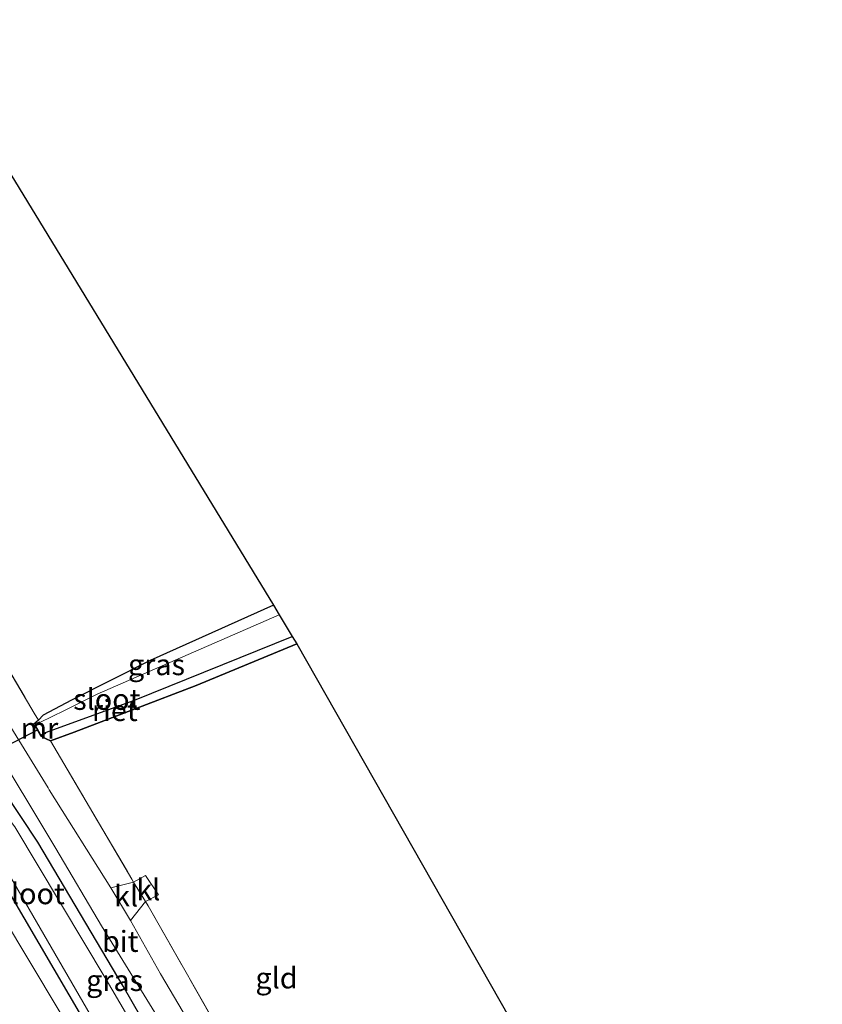
# Model space of a CAD drawing. Units: metres. Extents: x 140000 to 150003, y 474998 to 481251.
# Drawn here: x 140452 to 140547, y 479054 to 479171 of the extents above; entities that cross this region are included whole.
import ezdxf
from ezdxf.enums import TextEntityAlignment as Align

# ---------------------------------------------------------------- set-up
doc = ezdxf.new("R2010")
doc.units = ezdxf.units.M
doc.linetypes.add('IE-TERREINAFSCHEIDING', pattern=[10, 8, -2])
for name, color, linetype in [('B-ME-GW-INSTEEKWATERGANG-L-B1', 10, 'Continuous'), ('B-ME-IE-RIET-GV-B6', 10, 'Continuous'), ('B-ME-KG-KADASTRAAL-OPNAMEDTMGRENS-L-B1', 10, 'Continuous'), ('B-ME-KW-DUIKER-L-B1', 10, 'Continuous')]:
    doc.layers.add(name, color=color, linetype=linetype)
for name, color, linetype, lineweight in [('B-ME-GW-TEENLIJN-L-B1', 93, 'Continuous', 18), ('B-ME-IE-GRASLAND-GV-B6', 93, 'Continuous', 18), ('B-ME-IE-GRONDWERKLIJN-GROND_INGERICHT-GV-B6', 253, 'Continuous', 18), ('B-ME-IE-TERREINAFSCHEIDING-DOORGANG-L-B1', 8, 'IE-TERREINAFSCHEIDING-KUNSTMATIG-OPEN', 18), ('B-ME-IE-TERREINAFSCHEIDING-RASTERHEKWERK-L-B1', 8, 'IE-TERREINAFSCHEIDING', 18), ('B-ME-MW-MUUR-GV-B6', 8, 'IE-TERREINAFSCHEIDING-KUNSTMATIG', 18), ('B-ME-OG-WATER-GV-B6', 153, 'Continuous', 18), ('B-ME-VH-VERH_SOORT-BITUMEN-GV-B6', 8, 'IE-TERREINAFSCHEIDING-NATUURLIJK-HOUTWAL', 18), ('B-ME-VH-VERH_SOORT-KLINKERS-GV-B6', 8, 'IE-TERREINAFSCHEIDING-NATUURLIJK-HOUTWAL', 18)]:
    doc.layers.add(name, color=color, linetype=linetype, lineweight=lineweight)
doc.styles.add('NLCS-ISO', font='NLCS-ISO.TTF')
doc.linetypes.add('IE-TERREINAFSCHEIDING-KUNSTMATIG', pattern='A,4,[82,NLCS.SHX,S=0.75,R=90,X=0,Y=0],4,-2', length=10)
doc.linetypes.add('IE-TERREINAFSCHEIDING-KUNSTMATIG-OPEN', pattern='A,7,-1.5,[67,NLCS.SHX,S=0.75,R=0,X=0,Y=0],-1.5', length=10)
doc.linetypes.add('IE-TERREINAFSCHEIDING-NATUURLIJK-HOUTWAL', pattern='A,7,-1.5,[67,NLCS.SHX,S=0.75,R=45,X=0,Y=0],-1.5,7,-1.5,[70,NLCS.SHX,S=0.75,R=0,X=0,Y=0],-1.5', length=20)

msp = doc.modelspace()

# ---------------------------------------------------------------- linework, layer by layer
at = {"layer": 'B-ME-GW-INSTEEKWATERGANG-L-B1'}
for points in [[(140482.163, 479101.491, 0.103), (140467.511, 479094.929, 0.118), (140458.162, 479090.223, 0.107), (140454.8, 479088.437, 0.251), (140454.255, 479087.822, 0.283), (140453.719, 479087.381, 0.539)], [(140454.482, 479085.981, 0.524), (140455.161, 479085.618, 0.515), (140455.694, 479085.373, 0.513), (140458.486, 479086.435, 0.263), (140472.989, 479091.962, 0.123), (140484.914, 479096.9, 0.056)], [(140512.39, 478973.038, 0.675), (140508.132, 478980.368, 0.68), (140493.169, 479006.165, 0.723), (140479.431, 479029.916, 0.548), (140464.294, 479056.25, 0.735), (140454.166, 479073.361, 0.727), (140448.174, 479082.397, 0.68), (140447.313, 479082.01, 0.505)], [(140443.587, 479080.012, 0.524), (140450.748, 479067.425, 0.61), (140463.186, 479046.059, 0.63), (140476.502, 479022.643, 0.618), (140495.864, 478989.634, 0.606), (140506.44, 478970.957, 0.604)]]:
    msp.add_polyline3d(points, dxfattribs=at)
at = {"layer": 'B-ME-GW-TEENLIJN-L-B1'}
msp.add_polyline3d([(140407.517, 479133.76, 0.634), (140409.193, 479131.251, 0.634), (140417.949, 479117.703, 0.63), (140426.791, 479102.882, 0.641), (140435.574, 479088.405, 0.634), (140440.358, 479080.657, 0.696), (140449.863, 479064.756, 0.665), (140460.091, 479047.706, 0.661), (140470.465, 479029.625, 0.634), (140479.534, 479014.012, 0.641), (140488.092, 478998.905, 0.673), (140505.196, 478970.472, 0.628)], dxfattribs=at)
at = {"layer": 'B-ME-IE-GRASLAND-GV-B6'}
for points in [[(140454.255, 479087.822, 0.283), (140453.719, 479087.381, 0.539), (140454.482, 479085.981, 0.524), (140455.161, 479085.618, 0.515), (140455.694, 479085.373, 0.513), (140465.344, 479068.943, 0.638), (140465.555, 479068.599, 0.536), (140462.826, 479067.94, 0.622), (140455.515, 479079.556, 0.591), (140455.387, 479079.787, 0.591), (140445.256, 479096.257, 0.587), (140436.949, 479109.557, 0.583), (140427.984, 479123.552, 0.591), (140421.378, 479134.041, 0.583), (140415.421, 479142.91, 0.578), (140418.758, 479146.772, 0.729), (140420.547, 479144.142, 0.739), (140430.332, 479128.064, 0.712), (140436.812, 479117.215, 0.575), (140443.513, 479106.026, 0.712), (140453.755, 479088.672, 0.587), (140454.255, 479087.822, 0.283)], [(140479.431, 479029.916, 0.548), (140464.294, 479056.25, 0.735), (140454.166, 479073.361, 0.727), (140448.174, 479082.397, 0.68), (140447.313, 479082.01, 0.505), (140446.531, 479083.764, 0.528), (140447.05, 479084.587, 0.669), (140438.996, 479098.394, 0.704), (140431.277, 479110.902, 0.692), (140422.106, 479125.037, 0.696), (140412.599, 479139.642, 0.692), (140413.606, 479140.808, 0.571), (140419.443, 479132.143, 0.579), (140429.064, 479117.23, 0.614), (140438.465, 479102.24, 0.618), (140448.362, 479085.788, 0.622), (140456.308, 479072.598, 0.528), (140461.74, 479063.419, 0.563), (140469.327, 479051.047, 0.595)], [(140505.196, 478970.472, 0.628), (140488.092, 478998.905, 0.673), (140479.534, 479014.012, 0.641), (140470.465, 479029.625, 0.634), (140460.091, 479047.706, 0.661), (140449.863, 479064.756, 0.665), (140440.358, 479080.657, 0.696), (140435.574, 479088.405, 0.634), (140426.791, 479102.882, 0.641), (140417.949, 479117.703, 0.63), (140409.193, 479131.251, 0.634), (140407.517, 479133.76, 0.634), (140408.554, 479134.96, 0.578), (140421.155, 479115.595, 0.599), (140431.108, 479100.365, 0.599), (140439.362, 479086.851, 0.606), (140442.447, 479081.388, 0.38), (140443.587, 479080.012, 0.524), (140450.748, 479067.425, 0.61), (140463.186, 479046.059, 0.63), (140476.502, 479022.643, 0.618), (140495.864, 478989.634, 0.606), (140506.44, 478970.957, 0.604), (140505.196, 478970.472, 0.628)], [(140493.835, 478966.55, 4.277), (140484.062, 478983.487, 4.272), (140470.82, 479005.999, 4.3), (140458.562, 479027.539, 4.276), (140442.785, 479054.131, 4.311), (140429.834, 479076.019, 4.315), (140413.825, 479103.708, 4.265), (140400.264, 479125.364, 4.177), (140407.517, 479133.76, 0.634), (140409.193, 479131.251, 0.634), (140417.949, 479117.703, 0.63), (140426.791, 479102.882, 0.641), (140435.574, 479088.405, 0.634), (140440.358, 479080.657, 0.696), (140449.863, 479064.756, 0.665), (140460.091, 479047.706, 0.661), (140470.465, 479029.625, 0.634), (140479.534, 479014.012, 0.641), (140488.092, 478998.905, 0.673), (140505.196, 478970.472, 0.628), (140493.835, 478966.55, 4.277)], [(140482.163, 479101.491, 0.103), (140482.814, 479100.345, -0.138), (140461.222, 479090.937, -0.138), (140457.364, 479088.991, -0.138), (140454.423, 479087.546, -0.132), (140454.387, 479087.639, -0.132), (140453.719, 479087.381, 0.539), (140454.255, 479087.822, 0.283), (140454.8, 479088.437, 0.251), (140458.162, 479090.223, 0.107), (140467.511, 479094.929, 0.118), (140482.163, 479101.491, 0.103)], [(140511.042, 478972.566, -0.208), (140507.636, 478978.369, -0.208), (140497.018, 478997.005, -0.208), (140479.57, 479027.521, -0.208), (140462.272, 479057.022, -0.208), (140451.436, 479075.168, -0.231), (140446.5, 479081.616, -0.225), (140447.313, 479082.01, 0.505), (140448.174, 479082.397, 0.68), (140454.166, 479073.361, 0.727), (140464.294, 479056.25, 0.735), (140479.431, 479029.916, 0.548), (140493.169, 479006.165, 0.723), (140508.132, 478980.368, 0.68), (140512.39, 478973.038, 0.675), (140511.042, 478972.566, -0.208)], [(140506.44, 478970.957, 0.604), (140495.864, 478989.634, 0.606), (140476.502, 479022.643, 0.618), (140463.186, 479046.059, 0.63), (140450.748, 479067.425, 0.61), (140443.587, 479080.012, 0.524), (140444.415, 479080.727, -0.21), (140447.19, 479075.633, -0.235), (140460.831, 479052.111, -0.235), (140479.781, 479019.35, -0.234), (140494.782, 478993.046, -0.235), (140507.132, 478971.199, -0.235), (140506.44, 478970.957, 0.604)], [(140516.906, 478974.617, 0.591), (140505.382, 478994.768, 0.591), (140489.855, 479021.376, 0.587), (140478.88, 479040.575, 0.583), (140468.731, 479057.695, 0.591), (140465.168, 479064.038, 0.575), (140466.971, 479066.289, 0.532), (140467.288, 479065.772, 0.63), (140476.956, 479048.748, 0.775), (140477.316, 479048.004, 0.424), (140478.415, 479045.904, 0.556), (140490.017, 479026.241, 0.86), (140504.303, 479001.386, 0.809), (140516.869, 478979.432, 0.825), (140519.161, 478975.405, 0.796), (140516.906, 478974.617, 0.591)]]:
    msp.add_polyline3d(points, dxfattribs=at)
at = {"layer": 'B-ME-IE-GRONDWERKLIJN-GROND_INGERICHT-GV-B6'}
for points in [[(140482.163, 479101.491, 0.103), (140467.511, 479094.929, 0.118), (140458.162, 479090.223, 0.107), (140454.8, 479088.437, 0.251), (140454.255, 479087.822, 0.283), (140453.755, 479088.672, 0.587), (140443.513, 479106.026, 0.712), (140436.812, 479117.215, 0.575), (140430.332, 479128.064, 0.712), (140420.547, 479144.142, 0.739), (140418.758, 479146.772, 0.729), (140439.72, 479171.038, 0.45), (140482.163, 479101.491, 0.103)], [(140455.694, 479085.373, 0.513), (140458.486, 479086.435, 0.263), (140472.989, 479091.962, 0.123), (140484.914, 479096.9, 0.056), (140521.631, 479032.29, -0.044)], [(140476.956, 479048.748, 0.775), (140467.288, 479065.772, 0.63), (140466.971, 479066.289, 0.532), (140468.493, 479067.112, 0.535), (140466.954, 479069.399, 0.532), (140465.555, 479068.599, 0.536), (140465.344, 479068.943, 0.638), (140455.694, 479085.373, 0.513)]]:
    msp.add_polyline3d(points, dxfattribs=at)
at = {"layer": 'B-ME-IE-RIET-GV-B6'}
msp.add_polyline3d([(140454.482, 479085.981, 0.524), (140455.123, 479086.284, -0.132), (140455.08, 479086.374, -0.132), (140465.637, 479090.215, -0.129), (140484.379, 479097.777, -0.132), (140484.914, 479096.9, 0.056), (140472.989, 479091.962, 0.123), (140458.486, 479086.435, 0.263), (140455.694, 479085.373, 0.513), (140455.161, 479085.618, 0.515), (140454.482, 479085.981, 0.524)], dxfattribs=at)
at = {"layer": 'B-ME-IE-TERREINAFSCHEIDING-DOORGANG-L-B1'}
msp.add_polyline3d([(140465.344, 479068.943, 0.638), (140465.555, 479068.599, 0.536), (140466.971, 479066.289, 0.532), (140467.288, 479065.772, 0.63)], dxfattribs=at)
at = {"layer": 'B-ME-IE-TERREINAFSCHEIDING-RASTERHEKWERK-L-B1'}
msp.add_line((140455.694, 479085.373, 0.513), (140465.344, 479068.943, 0.638), dxfattribs=at)
for points in [[(140418.758, 479146.772, 0.729), (140420.547, 479144.142, 0.739), (140430.332, 479128.064, 0.712), (140436.812, 479117.215, 0.575), (140443.513, 479106.026, 0.712), (140453.755, 479088.672, 0.587), (140454.255, 479087.822, 0.283)], [(140467.288, 479065.772, 0.63), (140476.956, 479048.748, 0.775), (140477.316, 479048.004, 0.424), (140478.415, 479045.904, 0.556), (140490.017, 479026.241, 0.86), (140504.303, 479001.386, 0.809), (140516.869, 478979.432, 0.825), (140519.161, 478975.405, 0.796)]]:
    msp.add_polyline3d(points, dxfattribs=at)
at = {"layer": 'B-ME-KG-KADASTRAAL-OPNAMEDTMGRENS-L-B1'}
msp.add_polyline3d([(140439.72, 479171.038, 0.45), (140482.163, 479101.491, 0.103), (140482.814, 479100.345, -0.138), (140484.379, 479097.777, -0.132), (140484.914, 479096.9, 0.056), (140521.631, 479032.29, -0.044), (140522.073, 479031.48, -0.173), (140522.889, 479029.985, -0.173), (140523.133, 479029.538, 0.025), (140523.879, 479028.171, 0.084), (140547.306, 478985.246, 0.288)], dxfattribs=at)
at = {"layer": 'B-ME-KW-DUIKER-L-B1'}
msp.add_line((140454.195, 479086.711, 0.029), (140446.383, 479082.673, -0.192), dxfattribs=at)
at = {"layer": 'B-ME-MW-MUUR-GV-B6'}
msp.add_polyline3d([(140453.719, 479087.381, 0.539), (140454.387, 479087.639, -0.132), (140454.423, 479087.546, -0.132), (140453.861, 479087.329, -0.129), (140454.525, 479086.112, -0.126), (140455.08, 479086.374, -0.132), (140455.123, 479086.284, -0.132), (140454.482, 479085.981, 0.524), (140453.719, 479087.381, 0.539)], dxfattribs=at)
at = {"layer": 'B-ME-OG-WATER-GV-B6'}
for points in [[(140454.423, 479087.546, -0.132), (140457.364, 479088.991, -0.138), (140461.222, 479090.937, -0.138), (140482.814, 479100.345, -0.138), (140484.379, 479097.777, -0.132), (140465.637, 479090.215, -0.129), (140455.08, 479086.374, -0.132), (140454.525, 479086.112, -0.126), (140453.861, 479087.329, -0.129), (140454.423, 479087.546, -0.132)], [(140460.831, 479052.111, -0.235), (140447.19, 479075.633, -0.235)], [(140451.436, 479075.168, -0.231), (140462.272, 479057.022, -0.208), (140479.57, 479027.521, -0.208)]]:
    msp.add_polyline3d(points, dxfattribs=at)
at = {"layer": 'B-ME-VH-VERH_SOORT-BITUMEN-GV-B6'}
msp.add_polyline3d([(140469.327, 479051.047, 0.595), (140461.74, 479063.419, 0.563), (140456.308, 479072.598, 0.528), (140448.362, 479085.788, 0.622), (140438.465, 479102.24, 0.618), (140429.064, 479117.23, 0.614), (140419.443, 479132.143, 0.579), (140413.606, 479140.808, 0.571), (140415.421, 479142.91, 0.578), (140421.378, 479134.041, 0.583), (140427.984, 479123.552, 0.591), (140436.949, 479109.557, 0.583), (140445.256, 479096.257, 0.587), (140455.387, 479079.787, 0.591), (140455.515, 479079.556, 0.591), (140462.826, 479067.94, 0.622), (140465.168, 479064.038, 0.575), (140468.731, 479057.695, 0.591), (140478.88, 479040.575, 0.583)], dxfattribs=at)
at = {"layer": 'B-ME-VH-VERH_SOORT-KLINKERS-GV-B6'}
for points in [[(140462.826, 479067.94, 0.622), (140465.555, 479068.599, 0.536), (140466.971, 479066.289, 0.532), (140465.168, 479064.038, 0.575), (140462.826, 479067.94, 0.622)], [(140468.493, 479067.112, 0.535), (140466.971, 479066.289, 0.532), (140465.555, 479068.599, 0.536), (140466.954, 479069.399, 0.532), (140468.493, 479067.112, 0.535)]]:
    msp.add_polyline3d(points, dxfattribs=at)

# ---------------------------------------------------------------- texts
at = {"layer": 'B-ME-IE-GRASLAND-GV-B6', "ltscale": 0.2, "style": 'NLCS-ISO'}
for p in [(140468.2665, 479094.436), (140463.2885, 479056.923)]:
    msp.add_text('gras', height=2.5, dxfattribs=at).set_placement(p, align=Align.MIDDLE_CENTER)
at = {"layer": 'B-ME-IE-GRONDWERKLIJN-GROND_INGERICHT-GV-B6', "ltscale": 0.2, "style": 'NLCS-ISO'}
msp.add_text('gld', height=2.5, dxfattribs=at).set_placement((140482.5119, 479057.2255), align=Align.MIDDLE_CENTER)
at = {"layer": 'B-ME-IE-RIET-GV-B6', "ltscale": 0.2, "style": 'NLCS-ISO'}
msp.add_text('riet', height=2.5, dxfattribs=at).set_placement((140463.3115, 479088.9909), align=Align.MIDDLE_CENTER)
at = {"layer": 'B-ME-MW-MUUR-GV-B6', "ltscale": 0.2, "style": 'NLCS-ISO'}
msp.add_text('mr', height=2.5, dxfattribs=at).set_placement((140454.3688, 479086.8919), align=Align.MIDDLE_CENTER)
at = {"layer": 'B-ME-OG-WATER-GV-B6', "ltscale": 0.2, "style": 'NLCS-ISO'}
for p in [(140462.3728, 479090.3172), (140453.3879, 479067.2344)]:
    msp.add_text('sloot', height=2.5, dxfattribs=at).set_placement(p, align=Align.MIDDLE_CENTER)
at = {"layer": 'B-ME-VH-VERH_SOORT-BITUMEN-GV-B6', "ltscale": 0.2, "style": 'NLCS-ISO'}
msp.add_text('bit', height=2.5, dxfattribs=at).set_placement((140463.9694, 479061.5712), align=Align.MIDDLE_CENTER)
at = {"layer": 'B-ME-VH-VERH_SOORT-KLINKERS-GV-B6', "ltscale": 0.2, "style": 'NLCS-ISO'}
for p in [(140467.2932, 479067.7022), (140464.6692, 479066.9612)]:
    msp.add_text('kl', height=2.5, dxfattribs=at).set_placement(p, align=Align.MIDDLE_CENTER)

doc.saveas('drawing.dxf')
